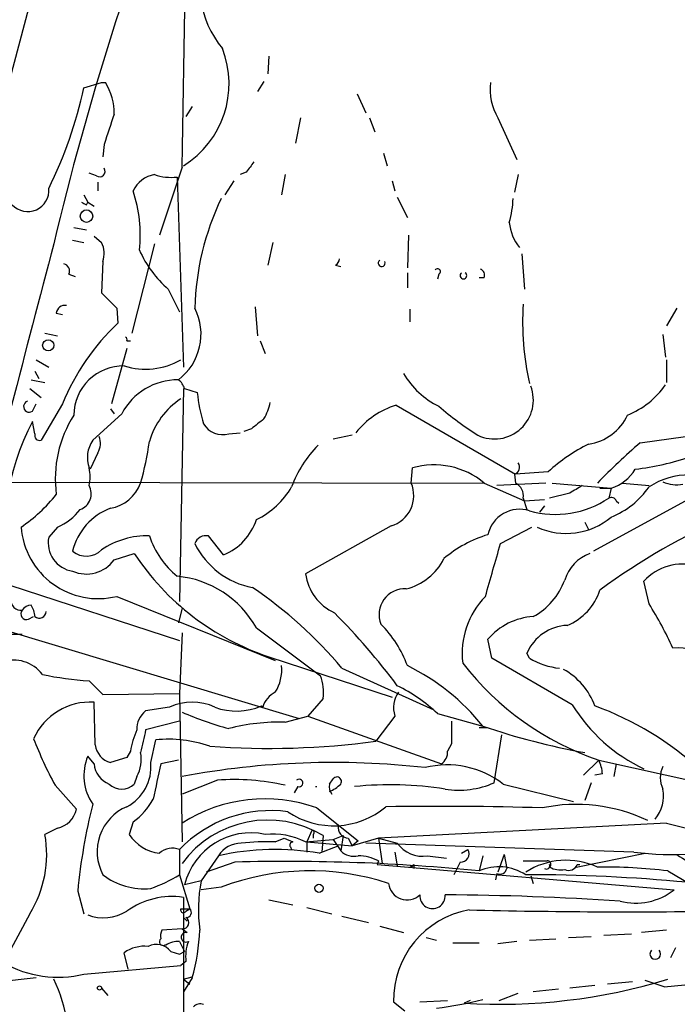
# Model space of a CAD drawing. Extents: x 0 to 78160, y -225297 to 205048.
# Drawn here: x 441 to 485, y 204405 to 204472 of the extents above; entities that cross this region are included whole.
import ezdxf

# ---------------------------------------------------------------- set-up
doc = ezdxf.new("R2010")
doc.units = 0
doc.header["$MEASUREMENT"] = 0
doc.layers.add('MAIN', color=5, linetype='CONTINUOUS')

msp = doc.modelspace()

# ---------------------------------------------------------------- linework, layer by layer
at = {"layer": 'MAIN'}
for p, q in [((441.7907, 204472.3841), (440.5207, 204467.6428)), ((457.962, 204469.1668), (457.8773, 204467.9814)), ((445.516, 204467.0501), (446.7013, 204467.3888)), ((446.7013, 204467.3888), (446.9553, 204467.3888)), ((457.6233, 204467.4734), (457.2, 204466.7961)), ((463.8887, 204466.6268), (464.4813, 204465.3568)), ((452.7973, 204465.7801), (452.374, 204465.1028)), ((460.0787, 204465.0181), (459.74, 204463.3248)), ((464.7353, 204465.0181), (465.074, 204464.0868)), ((473.3713, 204465.0181), (474.6413, 204462.2241)), ((446.8707, 204463.2401), (446.786, 204462.3934)), ((465.6667, 204462.6474), (465.9207, 204461.8008)), ((452.12, 204461.7161), (450.596, 204457.1441)), ((446.3627, 204461.1234), (445.8547, 204461.2928)), ((451.7813, 204461.0388), (452.2047, 204448.2541)), ((455.5913, 204460.7848), (454.9987, 204459.8534)), ((456.438, 204461.3774), (456.0147, 204461.2081)), ((459.0627, 204461.2081), (458.8087, 204459.8534)), ((466.2593, 204460.7848), (466.4287, 204460.1074)), ((474.726, 204461.2081), (474.472, 204460.0228)), ((446.4473, 204460.7001), (446.4473, 204460.1074)), ((445.516, 204459.8534), (445.77, 204459.3454)), ((466.598, 204459.6841), (467.2753, 204458.3294)), ((445.6853, 204459.1761), (445.77, 204459.3454)), ((445.77, 204459.3454), (446.1933, 204459.0914)), ((444.8387, 204457.6521), (445.6853, 204457.4828)), ((444.754, 204456.8054), (445.516, 204456.6361)), ((446.1933, 204457.0594), (446.7013, 204456.6361)), ((467.36, 204457.1441), (467.2753, 204454.9428)), ((450.2573, 204456.5514), (448.7333, 204450.5401)), ((458.216, 204456.6361), (457.8773, 204455.1121)), ((474.98, 204455.8741), (475.1493, 204453.5034)), ((446.786, 204455.3661), (446.7013, 204453.2494)), ((462.4493, 204455.1121), (462.788, 204455.0274)), ((444.5, 204454.5194), (444.9233, 204454.3501)), ((467.2753, 204454.6041), (467.2753, 204453.5881)), ((469.392, 204454.5194), (469.3073, 204454.1808)), ((472.44, 204454.2654), (472.1013, 204454.2654)), ((451.1887, 204453.5034), (451.9507, 204451.9794)), ((447.7173, 204452.2334), (447.802, 204451.2174)), ((457.0307, 204452.3181), (457.2, 204450.3708)), ((467.4447, 204452.1488), (467.4447, 204451.3021)), ((485.394, 204452.2334), (484.7167, 204451.0481)), ((443.6533, 204451.8948), (444.0767, 204451.8101)), ((442.8913, 204450.5401), (443.738, 204450.3708)), ((484.4627, 204450.4554), (484.632, 204448.9314)), ((448.3947, 204449.5241), (447.3787, 204445.7988)), ((448.3947, 204450.0321), (448.6487, 204450.0321)), ((457.3693, 204450.0321), (457.708, 204449.1854)), ((442.2987, 204448.7621), (443.1453, 204448.2541)), ((484.7167, 204448.7621), (484.7167, 204447.2381)), ((442.214, 204448.0001), (442.468, 204447.4921)), ((441.96, 204447.4074), (442.8913, 204447.2381)), ((441.8753, 204446.8148), (442.6373, 204446.2221)), ((452.2047, 204446.8148), (451.9507, 204432.5061)), ((452.2893, 204446.8148), (453.136, 204446.5608)), ((442.0447, 204445.2908), (442.2987, 204445.7988)), ((444.0767, 204445.7988), (442.6373, 204443.3434)), ((466.5133, 204445.7141), (474.5567, 204441.0574)), ((448.056, 204445.1214), (446.1087, 204443.3434)), ((447.294, 204445.4601), (447.548, 204445.1214)), ((442.214, 204443.7668), (442.0447, 204444.6134)), ((455.2527, 204443.7668), (456.0147, 204443.8514)), ((456.7767, 204444.1054), (456.2687, 204443.9361)), ((463.55, 204443.6821), (462.28, 204443.4281)), ((482.9387, 204443.1741), (485.9867, 204443.5974)), ((446.4473, 204442.4968), (445.9393, 204441.3961)), ((467.5293, 204440.4648), (467.614, 204441.4808)), ((474.472, 204441.0574), (474.5567, 204440.4648)), ((476.758, 204441.2268), (474.5567, 204441.0574)), ((433.9167, 204440.5494), (472.44, 204440.4648)), ((472.44, 204440.4648), (475.1493, 204439.2794)), ((476.5887, 204440.4648), (473.2867, 204440.2954)), ((477.012, 204440.4648), (480.9913, 204440.1261)), ((481.7533, 204440.4648), (483.5313, 204440.2954)), ((478.1973, 204439.7874), (476.8427, 204439.4488)), ((480.2293, 204440.1261), (480.9913, 204440.1261)), ((480.9913, 204440.1261), (480.822, 204439.4488)), ((475.0647, 204439.4488), (475.3187, 204438.6868)), ((475.1493, 204439.2794), (476.504, 204439.3641)), ((476.504, 204438.9408), (476.1653, 204438.5174)), ((486.156, 204439.3641), (479.806, 204435.8928)), ((481.33, 204439.2794), (481.4993, 204439.1101)), ((466.1747, 204437.5861), (460.4173, 204434.3688)), ((479.2133, 204437.8401), (479.4673, 204437.3321)), ((443.738, 204437.5014), (443.1453, 204436.8241)), ((473.5407, 204436.4008), (475.6573, 204437.5014)), ((454.914, 204435.6388), (453.898, 204436.9088)), ((447.548, 204435.3001), (448.9027, 204435.7234)), ((440.5207, 204433.6068), (451.9507, 204429.8814)), ((483.5313, 204432.3368), (483.1927, 204433.8608)), ((447.7173, 204432.8448), (458.3853, 204428.5268)), ((452.12, 204432.0828), (451.866, 204431.0668)), ((437.134, 204431.4901), (459.994, 204424.6321)), ((441.7907, 204431.3208), (442.1293, 204431.4901)), ((452.12, 204430.3894), (451.9507, 204426.3254)), ((457.1153, 204430.7281), (461.4333, 204427.5108)), ((472.948, 204428.6961), (472.694, 204429.9661)), ((475.488, 204428.6961), (475.3187, 204429.0348)), ((457.962, 204428.7808), (466.2593, 204426.0714)), ((478.3667, 204425.5634), (472.948, 204428.6961)), ((462.8727, 204428.0188), (469.0533, 204425.2248)), ((445.8547, 204427.1721), (446.786, 204426.2408)), ((446.786, 204426.2408), (451.9507, 204426.3254)), ((451.9507, 204426.3254), (452.12, 204416.3348)), ((446.278, 204422.8541), (446.1933, 204425.7328)), ((461.6027, 204425.9868), (460.5867, 204424.8014)), ((451.2733, 204425.3941), (449.6647, 204425.1401)), ((457.5387, 204425.3941), (457.454, 204425.4788)), ((451.9507, 204424.4628), (449.6647, 204423.8701)), ((459.0627, 204424.3781), (460.5867, 204424.8014)), ((460.5867, 204424.8014), (469.5613, 204421.5841)), ((466.4287, 204424.8014), (465.1587, 204423.1081)), ((469.3073, 204424.9708), (472.3553, 204424.1241)), ((472.1013, 204424.0394), (472.6093, 204424.0394)), ((450.0033, 204421.6688), (450.342, 204423.1928)), ((473.1173, 204420.3141), (473.6253, 204423.5314)), ((448.6487, 204422.4308), (448.3947, 204422.0074)), ((470.2387, 204422.9388), (469.9847, 204422.4308)), ((446.1933, 204421.5841), (445.77, 204422.0921)), ((448.3947, 204422.0074), (447.294, 204421.6688)), ((451.866, 204421.8381), (450.6807, 204421.5841)), ((480.1447, 204421.8381), (479.1287, 204420.8221)), ((480.1447, 204421.8381), (490.3893, 204419.5521)), ((481.33, 204421.5841), (481.1607, 204420.7374)), ((449.072, 204420.7374), (448.9027, 204420.2294)), ((454.4907, 204420.4834), (452.12, 204419.5521)), ((462.026, 204420.2294), (462.28, 204420.5681)), ((480.3987, 204420.9068), (479.8907, 204420.8221)), ((443.5687, 204420.1448), (445.008, 204418.5361)), ((459.9093, 204420.0601), (459.6553, 204419.6368)), ((473.71, 204420.2294), (478.4513, 204419.0441)), ((479.6367, 204420.3141), (479.2133, 204419.1288)), ((461.1793, 204418.6208), (463.9733, 204416.4194)), ((443.738, 204417.2661), (442.8913, 204416.8428)), ((448.818, 204417.6894), (448.564, 204416.8428)), ((460.8407, 204417.0968), (460.502, 204416.3348)), ((484.7167, 204417.6048), (465.328, 204416.5888)), ((458.3853, 204416.3348), (458.978, 204416.5888)), ((458.978, 204416.5888), (459.5707, 204416.3348)), ((460.4173, 204416.3348), (462.28, 204416.5041)), ((460.9253, 204416.8428), (460.9253, 204416.5888)), ((461.6027, 204416.7581), (461.518, 204415.6574)), ((462.28, 204416.5041), (462.9573, 204416.7581)), ((462.28, 204416.5041), (462.788, 204415.7421)), ((462.9573, 204416.7581), (462.788, 204415.7421)), ((462.9573, 204416.7581), (462.788, 204415.7421)), ((463.296, 204416.5888), (463.55, 204416.0808)), ((465.328, 204416.5888), (463.55, 204416.0808)), ((463.9733, 204416.4194), (463.55, 204416.0808)), ((465.328, 204416.5888), (466.598, 204416.2501)), ((465.328, 204416.5888), (465.582, 204414.8954)), ((451.9507, 204415.8268), (451.9507, 204414.1334)), ((459.4013, 204415.9961), (459.486, 204415.8268)), ((460.502, 204416.3348), (460.502, 204415.6574)), ((460.502, 204416.3348), (463.55, 204416.0808)), ((461.3487, 204415.5728), (462.6187, 204416.0808)), ((482.5153, 204415.6574), (464.4813, 204416.2501)), ((470.916, 204415.5728), (471.3393, 204415.8268)), ((454.5753, 204415.4034), (453.39, 204413.7101)), ((466.4287, 204415.6574), (466.598, 204414.7261)), ((468.63, 204415.4034), (469.9, 204415.2341)), ((472.3553, 204415.4034), (472.1013, 204414.3874)), ((473.7947, 204415.4881), (473.3713, 204414.3028)), ((473.7947, 204415.4881), (473.964, 204414.5568)), ((478.6207, 204414.6414), (483.2773, 204415.5728)), ((455.676, 204414.9801), (453.7287, 204414.3028)), ((465.328, 204415.0648), (465.2433, 204414.8108)), ((465.2433, 204414.8108), (485.2247, 204413.1174)), ((467.6987, 204414.8108), (467.6987, 204414.5568)), ((470.5773, 204414.4721), (470.408, 204414.1334)), ((470.8313, 204414.9801), (470.5773, 204414.4721)), ((478.7053, 204414.8108), (478.8747, 204414.8108)), ((451.9507, 204414.1334), (452.628, 204411.8474)), ((473.2867, 204414.2181), (473.202, 204413.7948)), ((475.5727, 204414.0488), (475.742, 204413.5408)), ((484.8013, 204414.3874), (486.664, 204413.2868)), ((453.39, 204413.7101), (452.2893, 204413.4561)), ((454.7447, 204413.2868), (453.39, 204413.1174)), ((445.0927, 204413.0328), (445.516, 204411.5088)), ((452.2047, 204412.6094), (452.2047, 204406.2594)), ((457.962, 204412.4401), (459.5707, 204412.1014)), ((452.0353, 204411.8474), (452.628, 204411.8474)), ((452.374, 204411.6781), (452.628, 204411.8474)), ((460.502, 204411.9321), (462.1953, 204411.5088)), ((441.8753, 204411.5088), (440.0973, 204408.2068)), ((452.2047, 204411.2548), (452.4587, 204411.0008)), ((462.8727, 204411.3394), (464.6507, 204410.9161)), ((452.12, 204410.4928), (450.7653, 204410.4081)), ((452.12, 204410.4928), (452.4587, 204410.2388)), ((465.4127, 204410.6621), (467.0213, 204410.2388)), ((468.5453, 204409.9001), (469.2227, 204409.7308)), ((475.488, 204409.7308), (477.266, 204409.8154)), ((478.1127, 204409.9001), (479.6367, 204409.9848)), ((480.4833, 204410.0694), (482.346, 204410.1541)), ((484.7167, 204410.4081), (483.0233, 204410.2388)), ((451.9507, 204409.6461), (452.2893, 204408.9688)), ((470.3233, 204409.5614), (472.1013, 204409.5614)), ((474.6413, 204409.6461), (473.3713, 204409.4768)), ((485.3093, 204409.2228), (484.9707, 204408.5454)), ((448.4793, 204407.7834), (448.2253, 204408.8841)), ((451.358, 204408.9688), (451.9507, 204408.7994)), ((451.9507, 204408.7994), (452.2893, 204408.9688)), ((445.516, 204407.4448), (452.0353, 204408.0374)), ((452.374, 204408.2914), (452.0353, 204408.0374)), ((442.2987, 204407.1908), (436.118, 204406.5134)), ((452.2047, 204407.1061), (452.7973, 204407.2754)), ((452.2047, 204407.1061), (452.7973, 204407.2754)), ((452.7973, 204407.1908), (452.2047, 204406.2594)), ((446.7013, 204406.5134), (447.1247, 204406.0054)), ((452.2047, 204407.1061), (452.628, 204406.7674)), ((479.8907, 204406.6828), (478.1973, 204406.5134)), ((482.4307, 204406.9368), (480.7373, 204406.7674)), ((484.5473, 204406.5981), (483.2773, 204407.0214)), ((473.456, 204405.6668), (474.726, 204406.1748)), ((477.4353, 204406.4288), (475.742, 204406.2594)), ((466.344, 204405.5821), (467.106, 204404.9894)), ((468.122, 204405.5821), (469.9847, 204405.6668)), ((471.5087, 204405.6668), (471.0853, 204405.4974))]:
    msp.add_line(p, q, dxfattribs=at)
for centre, radius in [((445.6853, 204458.4142), 0.4233), ((443.1114, 204449.7274), 0.3759), ((461.3251, 204413.2194), 0.278), ((446.5602, 204406.5135), 0.1411)]:
    msp.add_circle(centre, radius, dxfattribs=at)
for centre, radius, start, end in [((-813.8107, 204488.0103), 1266.2037, 358.8101007, 0.7334554), ((633.855, 204411.4715), 195.6357, 158.137593, 166.67774), ((460.0948, 204473.991), 6.8085, 157.309381, 219.341927), ((448.7909, 204467.3131), 6.4838, 301.770178, 21.361141), ((443.6366, 204465.3182), 3.9117, 359.32474, 31.960823), ((476.5516, 204466.9394), 3.7156, 173.053053, 211.13724), ((416.7362, 204473.3217), 29.4552, 333.712713, 347.706483), ((955.2164, 204294.9287), 535.4849, 161.451302, 161.680482), ((446.5743, 204461.4198), 0.3642, 234.476953, 35.523047), ((626.0419, 204334.7162), 211.6803, 143.018223, 143.247406), ((450.5966, 204459.273), 1.9646, 99.945134, 154.867175), ((451.4002, 204464.5523), 3.5341, 251.131836, 276.190519), ((441.7327, 204460.139), 1.4193, 222.721484, 5.57161), ((440.2752, 204457.1865), 9.0283, 353.267696, 18.876259), ((471.3345, 204451.6974), 18.3756, 154.530757, 178.328497), ((467.5325, 204459.8574), 6.8597, 344.209951, 357.844527), ((487.846, 204543.9207), 94.6529, 243.320357, 243.549513), ((477.2743, 204458.2651), 3.153, 184.990914, 218.614684), ((5880.493, 203027.498), 5621.6778, 165.2735709, 165.5027539), ((445.2534, 204455.9017), 1.6235, 340.736935, 26.894914), ((456.1787, 204459.2406), 7.6036, 204.163633, 228.984485), ((462.1531, 204455.5777), 0.5518, 302.463229, 355.603684), ((465.5443, 204455.2578), 0.2336, 124.288719, 27.618043), ((444.0766, 204454.7311), 0.4733, 333.434949, 79.691906), ((469.3073, 204454.6887), 0.1893, 296.578587, 153.421413), ((472.0166, 204454.4347), 0.456, 338.20559, 68.193924), ((471.043, 204454.4188), 0.2246, 124.425767, 55.574233), ((701.2091, 204706.7412), 359.2107, 224.885409, 225.114592), ((444.2229, 204451.8409), 0.5721, 79.139814, 174.594322), ((449.5427, 204450.4758), 3.8488, 307.131908, 27.172235), ((493.8846, 204451.2971), 18.8575, 176.381041, 192.693619), ((458.3988, 204439.9422), 15.4733, 133.223436, 157.759342), ((448.2251, 204450.1167), 0.1895, 333.489027, 63.380858), ((448.1546, 204445.0237), 3.3159, 88.778258, 179.773645), ((449.6519, 204452.8566), 4.7377, 252.475281, 300.203597), ((471.8447, 204450.648), 5.5859, 210.28789, 243.954225), ((451.8404, 204443.1321), 4.2754, 89.656924, 152.270982), ((451.1892, 204446.4765), 1.1509, 17.093579, 53.981411), ((473.1383, 204446.04), 2.6111, 244.560618, 21.197104), ((479.9657, 204450.2982), 5.6748, 292.005209, 325.314106), ((464.7888, 204447.7905), 11.7175, 186.02403, 196.594099), ((441.8369, 204445.6102), 0.3811, 110.089721, 303.047821), ((454.8609, 204441.8423), 5.1412, 123.339556, 164.006996), ((454.8983, 204446.4629), 3.2013, 328.344073, 349.57077), ((468.3413, 204440.1535), 5.8533, 108.19784, 140.819962), ((484.113, 204462.7289), 22.5633, 229.274762, 237.581061), ((451.4844, 204440.7612), 7.9023, 147.244255, 187.697081), ((478.9869, 204446.4793), 3.4238, 278.065966, 335.082384), ((456.6517, 204436.9821), 16.4803, 152.415575, 191.818236), ((454.865, 204445.253), 1.536, 211.778813, 284.620717), ((626.5499, 204232.7943), 271.0633, 128.550178, 128.779361), ((442.5386, 204443.668), 0.3393, 163.071082, 286.912762), ((445.3894, 204443.1318), 1.2338, 329.025891, 22.170487), ((447.8438, 204442.1582), 2.1013, 145.664071, 198.806585), ((429.7994, 204446.0669), 20.3143, 343.992036, 352.054417), ((466.8959, 204437.4581), 7.9047, 135.436683, 159.620497), ((484.5835, 204432.7458), 11.5397, 116.318136, 132.698024), ((511.3336, 204410.1198), 43.5759, 130.663832, 135.863389), ((480.4889, 204459.3029), 18.0308, 276.723778, 288.886238), ((469.0792, 204436.4709), 5.2198, 49.91995, 106.302136), ((474.3449, 204441.5231), 0.4827, 285.265529, 37.864574), ((443.865, 204440.8881), 2.0761, 343.412042, 16.587958), ((480.1479, 204442.8483), 2.8499, 287.21418, 329.364834), ((486.283, 204435.9242), 5.0938, 57.30235, 122.69765), ((444.8882, 204439.738), 1.1157, 289.575061, 29.972914), ((446.8603, 204441.3577), 2.6224, 279.519433, 340.09324), ((465.5893, 204439.6196), 2.1161, 286.059948, 23.541317), ((474.1331, 204439.618), 0.9468, 349.705978, 63.424124), ((605.6316, 204228.3482), 246.8725, 120.848186, 121.077349), ((485.4363, 204442.8354), 2.4847, 246.931002, 278.820497), ((435.0688, 204446.57), 10.9933, 304.419352, 321.34182), ((454.6626, 204443.028), 5.5859, 296.045775, 329.71211), ((478.8659, 204443.439), 5.6734, 292.001323, 325.318898), ((477.2457, 204444.7535), 6.3976, 254.053251, 303.986893), ((480.9913, 204439.1101), 0.3787, 26.558284, 116.558284), ((442.1295, 204441.1417), 3.9798, 293.838679, 321.914657), ((448.746, 204434.9303), 4.1064, 110.70743, 166.444298), ((474.8222, 204436.5279), 2.1785, 72.203826, 167.662037), ((506.2333, 204397.9807), 43.8339, 113.221761, 126.387254), ((453.4759, 204439.1815), 3.8235, 292.093873, 342.1484), ((477.955, 204441.8122), 4.735, 245.561052, 309.884275), ((446.476, 204437.9036), 5.2089, 184.428486, 283.786536), ((453.7288, 204436.1113), 0.8153, 78.021576, 159.199647), ((475.1041, 204429.0199), 8.3298, 106.818164, 130.171853), ((445.0341, 204436.4443), 1.9266, 168.630578, 261.640691), ((449.7332, 204431.5269), 5.3851, 88.025946, 124.26462), ((455.478, 204438.7357), 5.8518, 198.191584, 230.822884), ((457.8938, 204438.8352), 5.4957, 206.293229, 259.171176), ((-415.9804, 204688.6266), 924.5894, 343.940011, 344.1691905), ((445.6816, 204436.994), 1.4398, 229.890762, 315.087225), ((463.4816, 204445.3652), 17.4788, 213.478779, 251.591588), ((480.493, 204433.1319), 2.757, 109.956474, 162.838753), ((445.6728, 204436.6724), 2.3237, 246.708488, 323.802764), ((466.2595, 204437.1203), 3.8809, 283.883347, 333.436269), ((485.7742, 204431.5566), 3.4603, 73.642698, 138.248479), ((463.8072, 204434.8492), 3.4238, 188.065966, 245.082384), ((451.1511, 204427.3973), 6.8312, 29.181852, 84.706779), ((473.5812, 204435.493), 4.5489, 298.360557, 340.10987), ((440.2609, 204408.9771), 29.5615, 40.101181, 55.836554), ((467.1014, 204431.6265), 1.7287, 87.038779, 201.886344), ((476.5895, 204434.4405), 3.824, 292.097172, 342.145959), ((441.2827, 204432.5908), 0.6827, 172.88123, 277.11877), ((476.4268, 204429.0171), 5.4661, 135.55146, 186.931944), ((462.6047, 204419.0583), 24.7839, 24.595027, 32.396244), ((440.9757, 204437.5439), 7.2497, 233.131051, 273.096404), ((441.6383, 204431.6595), 0.3714, 136.865901, 294.225635), ((441.9461, 204431.5885), 0.6638, 88.800038, 150.69303), ((440.6894, 204431.4052), 1.527, 3.187323, 33.684864), ((442.5074, 204431.8565), 0.4694, 231.313504, 356.617054), ((431.196, 204400.5949), 44.0654, 36.544315, 44.982071), ((459.8674, 204425.4367), 7.9024, 20.375717, 44.566777), ((476.0383, 204427.0876), 4.4125, 93.850352, 139.280821), ((478.1607, 204427.8027), 3.0976, 92.455325, 156.56169), ((485.3812, 204425.7697), 3.6118, 8.850488, 93.829165), ((440.7747, 204426.1224), 2.4416, 37.105027, 108.184874), ((486.398, 204440.2814), 19.4746, 217.75497, 251.270496), ((477.9343, 204432.6487), 4.6484, 238.246259, 264.886588), ((456.0447, 204427.9069), 2.7783, 327.401323, 5.809092), ((460.6716, 204414.7264), 14.9942, 38.811209, 63.869524), ((475.6132, 204423.9312), 4.5489, 19.89013, 61.639443), ((447.1057, 204448.2343), 21.0993, 258.008589, 266.600882), ((458.4697, 204426.41), 3.1614, 352.307152, 20.377018), ((459.1683, 204424.8969), 1.7038, 117.359146, 163.032762), ((468.1643, 204425.3518), 1.8208, 144.461956, 197.595058), ((461.485, 204416.4944), 11.5342, 47.298163, 63.685981), ((445.9578, 204421.5316), 4.2078, 86.791619, 155.486965), ((452.7973, 204422.1454), 3.5884, 64.868223, 115.131777), ((450.6001, 204423.9303), 1.5292, 127.710681, 182.256019), ((462.1411, 204448.5704), 25.5613, 246.918345, 254.366318), ((455.7816, 204429.3579), 4.2243, 249.775743, 293.322369), ((488.032, 204431.5099), 11.3481, 211.601582, 244.758003), ((472.5475, 204405.3682), 21.4093, 47.531672, 69.940801), ((458.5914, 204411.2623), 13.1243, 87.942033, 104.737519), ((851.2384, 204423.7008), 381.0005, 179.885409, 180.114592), ((453.9582, 204421.6512), 5.3664, 155.576457, 171.646883), ((830.5003, 204338.432), 390.3017, 167.355408, 167.584588), ((487.2982, 204467.6457), 46.0154, 251.050375, 259.880617), ((466.8815, 204432.7538), 26.5042, 200.949385, 208.407257), ((451.2311, 204414.9734), 8.2673, 70.559504, 96.173732), ((457.9421, 204476.6783), 54.0541, 265.799389, 277.672295), ((447.6635, 204423.0136), 1.3946, 186.567033, 254.636425), ((469.0109, 204422.3885), 0.9747, 304.381366, 2.487255), ((448.871, 204420.7921), 3.3625, 157.255613, 214.764341), ((447.0548, 204421.8803), 2.3185, 330.465088, 11.590065), ((478.1418, 204420.7916), 2.2598, 2.922039, 27.586725), ((447.8143, 204421.7415), 1.6286, 185.546065, 248.193364), ((447.0283, 204421.3654), 2.9904, 297.18885, 5.823074), ((1043.1251, 204293.3937), 606.1544, 167.7908178, 168.0199915), ((462.2779, 204366.2358), 55.4401, 83.596935, 100.557541), ((469.9574, 204415.4003), 6.1158, 52.149913, 104.165759), ((486.0918, 204420.6528), 1.7985, 154.93249, 205.06751), ((455.6386, 204404.9467), 15.579, 77.303372, 94.225514), ((459.9958, 204420.2975), 0.2527, 249.980084, 132.626072), ((462.534, 204420.3988), 0.3053, 326.299523, 146.315138), ((448.056, 204421.1187), 1.2279, 226.405709, 313.594291), ((461.137, 204420.2365), 0.1814, 256.515323, 283.484677), ((462.788, 204420.0601), 0.7806, 167.473581, 220.599702), ((461.1371, 204421.8802), 2.3347, 292.379735, 315.001735), ((466.0958, 204395.7954), 24.3808, 81.224768, 95.593745), ((470.7467, 204425.716), 5.8992, 260.915784, 293.694056), ((482.0069, 204419.4253), 2.4995, 321.192344, 10.73315), ((446.2903, 204421.3004), 4.4078, 304.99202, 331.739566), ((457.6843, 204408.887), 10.3422, 70.248912, 122.548821), ((443.3995, 204418.8746), 1.6437, 281.88417, 348.11583), ((484.1539, 204409.2489), 39.244, 165.801437, 174.466961), ((449.7115, 204415.673), 3.3059, 113.472583, 207.756442), ((458.0843, 204409.9503), 8.4944, 82.234864, 136.226342), ((462.31, 204422.9043), 5.483, 235.849107, 310.02165), ((469.1747, 204181.5515), 237.1774, 88.270071, 90.806568), ((478.6378, 204407.6736), 11.1869, 64.540641, 101.880771), ((457.8777, 204410.6527), 7.152, 58.611981, 143.61446), ((460.883, 204416.9698), 0.1339, 288.421413, 108.421413), ((463.3453, 204417.3224), 0.7353, 171.160239, 266.155342), ((514.1964, 204525.9092), 112.2448, 254.773377, 274.187866), ((435.3704, 204415.5116), 7.6378, 328.393874, 10.037399), ((450.9152, 204418.3441), 2.7896, 212.559249, 263.429591), ((456.7484, 204412.3499), 4.5943, 77.94383, 166.067504), ((458.2037, 204412.0078), 4.8603, 62.906693, 95.853698), ((451.4759, 204414.6196), 1.2972, 68.529947, 132.710139), ((456.0782, 204414.4931), 1.7571, 89.311962, 148.796893), ((458.3839, 204398.6187), 17.2114, 80.080862, 102.78445), ((457.7934, 204401.4173), 14.9292, 87.727797, 96.515695), ((459.5706, 204416.1231), 0.2117, 89.972935, 216.875312), ((463.6771, 204416.6102), 1.2426, 224.3153, 283.790216), ((468.2793, 204417.4233), 2.0502, 214.90708, 279.849646), ((470.8737, 204415.5304), 0.5519, 265.594129, 32.480746), ((484.9418, 204432.8792), 17.3919, 261.979989, 287.960204), ((463.9421, 204412.3993), 3.0043, 62.528276, 89.404959), ((477.9544, 204410.0905), 5.0144, 65.171071, 122.855302), ((476.7003, 204414.83), 0.2363, 307.054159, 96.559715), ((488.4067, 204419.8205), 5.277, 235.185703, 274.064189), ((459.1314, 204282.8465), 132.1788, 84.368852, 91.497989), ((467.5294, 204414.8954), 0.1893, 243.421413, 333.448488), ((473.4285, 204411.3108), 3.3507, 57.394641, 113.334657), ((473.4983, 204414.6414), 0.4733, 243.440363, 349.703815), ((475.869, 204817.2145), 402.1505, 269.885409, 270.114592), ((476.6416, 204414.7262), 0.2182, 230.913782, 22.81582), ((477.6046, 204416.0803), 1.6282, 242.098704, 278.978664), ((478.1126, 204415.0648), 0.6448, 246.810744, 336.802576), ((480.4903, 204378.2952), 36.3487, 83.188628, 90.678289), ((449.5753, 204417.7465), 4.5645, 232.331991, 275.380352), ((446.5409, 204422.944), 10.3389, 289.565885, 301.550358), ((460.731, 204397.6293), 16.7629, 71.660816, 110.923253), ((475.0378, 204294.0971), 120.0365, 84.726048, 89.90635), ((463.6979, 204411.7936), 10.4845, 169.467526, 187.593668), ((467.2589, 204413.7023), 1.264, 187.340922, 313.063726), ((482.6423, 204416.3773), 4.1588, 255.257699, 308.385263), ((451.4404, 204407.4771), 5.1889, 81.529785, 125.941888), ((468.9686, 204412.7001), 0.8503, 174.689043, 5.310333), ((468.591, 204214.9762), 197.8064, 86.23379, 89.645372), ((452.2047, 204411.7627), 0.1894, 153.434949, 333.448488), ((452.4023, 204411.5934), 0.3398, 265.222355, 48.376263), ((472.5051, 204405.6962), 6.1622, 100.104339, 181.060963), ((482.2562, 204878.4967), 466.8596, 268.670489, 270.75918), ((446.8168, 204414.2949), 3.0557, 249.966272, 301.089489), ((452.1623, 204410.902), 0.4114, 264.098158, 59.033855), ((450.8379, 204409.6219), 0.2493, 129.090515, 292.842571), ((451.6119, 204409.9849), 0.9465, 153.440363, 190.316217), ((452.379, 204409.925), 0.3238, 75.749151, 300.50234), ((439.6075, 204410.9222), 13.7074, 344.203769, 357.850608), ((449.5706, 204407.04), 2.2827, 83.373748, 126.11134), ((450.3994, 204408.2534), 1.1961, 36.733858, 118.210561), ((450.977, 204409.1759), 0.2203, 78.929797, 101.070203), ((451.8659, 204408.1224), 1.5261, 86.814547, 123.694233), ((455.1691, 204408.63), 2.8155, 158.845168, 186.907187), ((483.9547, 204408.8003), 0.3586, 135.101688, 44.898312), ((443.7708, 204414.6822), 7.4448, 240.433721, 283.557278), ((433.4202, 204402.3153), 11.1459, 9.436885, 25.45645), ((473.5024, 204444.1658), 38.7439, 266.423186, 286.955612), ((465.7939, 204633.5263), 227.7018, 274.724202, 275.665488), ((1828.0536, 204403.5077), 1375.8517, 179.8854085, 180.1145874), ((453.3477, 204404.8199), 0.6295, 70.359033, 137.717127), ((466.8073, 204426.5031), 21.4805, 276.456336, 284.968049)]:
    msp.add_arc(centre, radius, start, end, dxfattribs=at)

doc.saveas('drawing.dxf')
